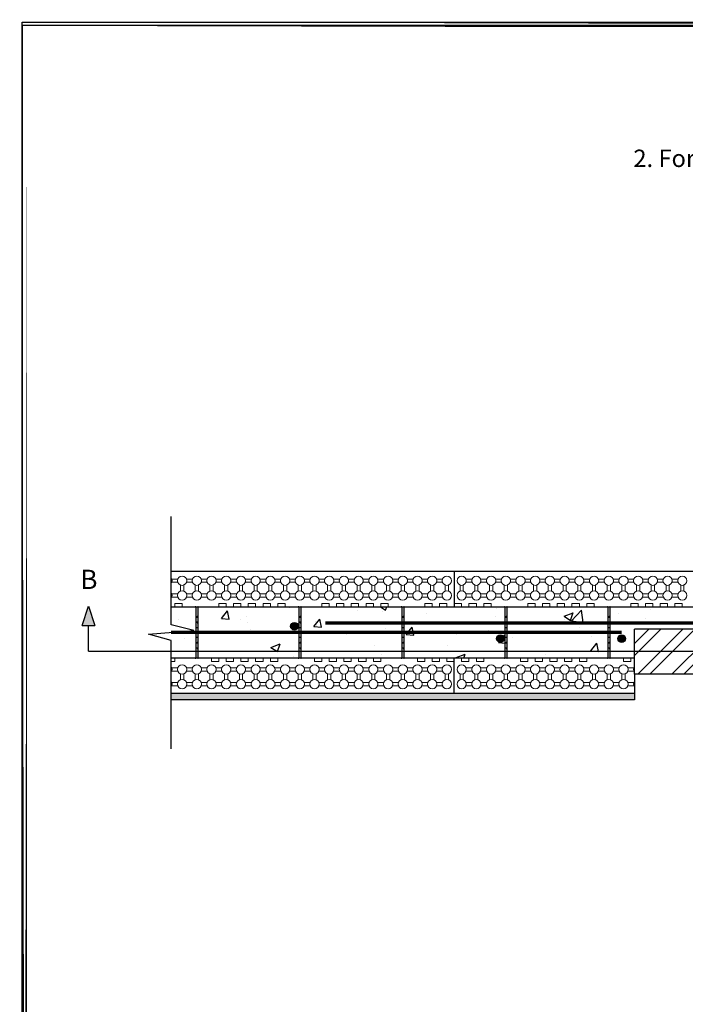
# Model space of a CAD drawing. Units: inches. Extents: x 40 to 420, y 45 to 292.
# Drawn here: x 253 to 305, y 216 to 292 of the extents above; entities that cross this region are included whole.
import ezdxf

# ---------------------------------------------------------------- set-up
doc = ezdxf.new("R2010")
doc.units = ezdxf.units.IN
doc.header["$LTSCALE"] = 5
doc.header["$MEASUREMENT"] = 0
doc.layers.add('Block', color=7, linetype='Continuous', lineweight=30)
doc.layers.add('Dim', color=7, linetype='Continuous', lineweight=25)
for name, color, linetype in [('Conc', 251, 'Continuous'), ('Drywall', 7, 'Continuous'), ('Knobs', 1, 'Continuous'), ('Steel', 5, 'Continuous'), ('SteelBars', 5, 'Continuous'), ('Text', 7, 'Continuous'), ('Web', 6, 'Continuous')]:
    doc.layers.add(name, color=color, linetype=linetype)
doc.styles.add('Logix', font='romans.shx')

msp = doc.modelspace()

# ---------------------------------------------------------------- hatches: boundary and pattern name
at = {"layer": 'Conc'}
h = msp.add_hatch(dxfattribs=at)
h.set_pattern_fill('AR-CONC', color=256, style=0)
h.set_pattern_definition([(50, (2010.3354, 100.543), (7.172602, -0.627521), [0.75, -8.25]), (355, (2010.3354, 100.543), (-1.387513, 7.52192), [0.6, -6.6]), (100.4514, (2010.933, 100.491), (5.785094, 6.894395), [0.637402, -7.01142]), (46.1842, (2010.335, 102.543), (10.67241, -1.65519), [1.125, -12.375]), (96.6356, (2011.225, 102.405), (9.34663, 9.74118), [0.9561, -10.51713]), (351.1842, (2010.335, 102.543), (9.34662, 9.741186), [0.9, -9.9]), (21, (2011.3354, 102.043), (5.96907, -4.026189), [0.75, -8.25]), (326, (2011.3354, 102.043), (2.433153, 7.2515), [0.6, -6.6]), (71.4514, (2011.833, 101.7075), (8.402226, 3.225305), [0.637402, -7.01142]), (37.5, (2010.3354, 100.543), (0.1215986, 3.3289385), [0, -6.52, 0, -6.7, 0, -6.625]), (7.5, (2010.3354, 100.543), (2.6306954, 3.944117), [0, -3.82, 0, -6.37, 0, -2.525]), (327.5, (2008.1054, 100.543), (5.3382244, -0.2255487), [0, -2.5, 0, -7.8, 0, -10.35]), (317.5, (2007.1054, 100.543), (5.831862, 1.00105), [0, -3.25, 0, -5.18, 0, -7.35])])
h.paths.add_polyline_path([(356.87913, 243.74165), (355.11398, 244.23576), (357.41682, 244.42383), (354.95413, 244.42383), (354.95413, 242.46383, 0.41421356), (354.99413, 242.42383), (356.87913, 242.42383)])
h.paths.add_polyline_path([(356.87914, 246.42383), (354.99413, 246.42383, 0.41421356), (354.95413, 246.38383), (354.95413, 244.42383), (357.41682, 244.42383), (358.64429, 244.52408), (356.87913, 244.96532)])
h.paths.add_polyline_path([(354.80413, 244.42383), (346.95413, 244.42383), (346.95413, 242.46383, 0.41421356), (346.99413, 242.42383), (354.76413, 242.42383, 0.41421356), (354.80413, 242.46383)])
h.paths.add_polyline_path([(354.16701, 243.94487, -1), (354.76701, 243.94487, -1)], flags=16)
h.paths.add_polyline_path([(354.80413, 246.38383, 0.41421356), (354.76413, 246.42383), (346.99413, 246.42383, 0.41421356), (346.95413, 246.38383), (346.95413, 244.42383), (354.80413, 244.42383)])
h.paths.add_polyline_path([(346.80413, 244.42383), (338.95413, 244.42383), (338.95413, 242.46383, 0.41421356), (338.99413, 242.42383), (346.76413, 242.42383, 0.41421356), (346.80413, 242.46383)])
h.paths.add_polyline_path([(346.80413, 246.38383, 0.41421356), (346.76413, 246.42383), (338.99413, 246.42383, 0.41421356), (338.95413, 246.38383), (338.95413, 244.42383), (346.80413, 244.42383)])
h.paths.add_polyline_path([(338.80413, 246.38383, 0.41421356), (338.76413, 246.42383), (334.87913, 246.42383), (334.30773, 246.42383), (330.99413, 246.42383, 0.41421356), (330.95413, 246.38383), (330.95413, 244.42383), (335.4168, 244.42383), (338.80413, 244.42383)])
h.paths.add_polyline_path([(338.76701, 244.90279, -1), (338.16701, 244.90279, -1)], flags=16)
h.paths.add_polyline_path([(338.80413, 244.42383), (334.87913, 244.42383), (330.95413, 244.42383), (330.95413, 242.46383, 0.41421356), (330.99413, 242.42383), (334.87918, 242.42383), (335.45059, 242.42383), (338.76413, 242.42383, 0.41421356), (338.80413, 242.46383)])
h.paths.add_polyline_path([(330.80413, 244.42383), (322.95413, 244.42383), (322.95413, 242.46383, 0.41421356), (322.99413, 242.42383), (330.76413, 242.42383, 0.41421356), (330.80413, 242.46383)])
h.paths.add_polyline_path([(330.80413, 246.38383, 0.41421356), (330.76413, 246.42383), (322.99413, 246.42383, 0.41421356), (322.95413, 246.38383), (322.95413, 244.42383), (330.80413, 244.42383)])
h.paths.add_polyline_path([(322.80413, 246.38383, 0.41421356), (322.76413, 246.42383), (314.99413, 246.42383, 0.41421356), (314.95413, 246.38383), (314.95413, 244.67383), (320.87918, 244.67383), (320.87918, 242.42383), (322.76413, 242.42383, 0.41421356), (322.80413, 242.46383)])
h.paths.add_polyline_path([(322.16701, 243.94487, -1), (322.76701, 243.94487, -1)], flags=16)
h.paths.add_polyline_path([(314.80413, 246.38383, 0.41421356), (314.76413, 246.42383), (310.87914, 246.42383), (310.87915, 244.67383), (314.80413, 244.67383)])
h.paths.add_polyline_path([(310.87914, 246.42383), (306.99413, 246.42383, 0.41421356), (306.95413, 246.38383), (306.95413, 244.67383), (310.87915, 244.67383)])
h.paths.add_polyline_path([(306.80413, 246.38383, 0.41421356), (306.76413, 246.42383), (298.99413, 246.42383, 0.41421356), (298.95413, 246.38383), (298.95413, 242.46383, 0.41421356), (298.99413, 242.42383), (300.87918, 242.42383), (300.87918, 244.67383), (306.27316, 244.67383, -0.22053775), (306.16701, 244.90279, -1), (306.76701, 244.90279, -0.22053775), (306.66086, 244.67383), (306.80413, 244.67383)])
h.paths.add_polyline_path([(298.80413, 244.42383), (290.95413, 244.42383), (290.95413, 242.46383, 0.41421356), (290.99413, 242.42383), (298.76413, 242.42383, 0.41421356), (298.80413, 242.46383)])
h.paths.add_polyline_path([(298.80413, 246.38383, 0.41421356), (298.76413, 246.42383), (290.99413, 246.42383, 0.41421356), (290.95413, 246.38383), (290.95413, 244.42383), (298.80413, 244.42383)])
h.paths.add_polyline_path([(266.80413, 244.42383), (264.87738, 244.42383), (263.11398, 244.27982), (264.87913, 243.78571), (264.87912, 242.42383), (266.76413, 242.42383, 0.41421356), (266.80413, 242.46383)])
h.paths.add_polyline_path([(266.80413, 246.38383, 0.41421356), (266.76413, 246.42383), (264.87914, 246.42383), (264.87913, 245.00938), (266.64429, 244.56813), (264.87738, 244.42383), (266.80413, 244.42383)])
h.paths.add_polyline_path([(274.80413, 246.38383, 0.41421356), (274.76413, 246.42383), (266.99413, 246.42383, 0.41421356), (266.95413, 246.38383), (266.95413, 244.42383), (274.80413, 244.42383)])
h.paths.add_polyline_path([(274.76701, 244.90279, -1), (274.16701, 244.90279, -1)], flags=16)
h.paths.add_polyline_path([(274.80413, 244.42383), (266.95413, 244.42383), (266.95413, 242.46383, 0.41421356), (266.99413, 242.42383), (274.76413, 242.42383, 0.41421356), (274.80413, 242.46383)])
h.paths.add_polyline_path([(282.80413, 244.42383), (274.95413, 244.42383), (274.95413, 242.46383, 0.41421356), (274.99413, 242.42383), (282.76413, 242.42383, 0.41421356), (282.80413, 242.46383)])
h.paths.add_polyline_path([(282.80413, 246.38383, 0.41421356), (282.76413, 246.42383), (274.99413, 246.42383, 0.41421356), (274.95413, 246.38383), (274.95413, 244.42383), (282.80413, 244.42383)])
h.paths.add_polyline_path([(290.80413, 246.38383, 0.41421356), (290.76413, 246.42383), (286.87913, 246.42383), (286.30773, 246.42383), (282.99413, 246.42383, 0.41421356), (282.95413, 246.38383), (282.95413, 244.42383), (290.80413, 244.42383)])
h.paths.add_polyline_path([(290.80413, 244.42383), (282.95413, 244.42383), (282.95413, 242.46383, 0.41421356), (282.99413, 242.42383), (284.02204, 242.42383), (286.87918, 242.42383), (287.45059, 242.42383), (290.76413, 242.42383, 0.41421356), (290.80413, 242.46383)])
h.paths.add_polyline_path([(290.76701, 243.94487, -1), (290.16701, 243.94487, -1)], flags=16)
at = {"layer": 'Drywall'}
h = msp.add_hatch(dxfattribs=at)
h.set_pattern_fill('AR-SAND', color=256, scale=0.5, style=0)
h.set_pattern_definition([(37.5, (2010.3354, 100.54306), (-0.03149668, 0.9634119), [0, -0.76, 0, -0.85, 0, -0.8125]), (7.5, (2010.3354, 100.543), (0.88488835, 1.411073), [0, -0.41, 0, -0.685, 0, -0.2625]), (327.5, (2009.7204, 100.5431), (1.55707093, 0.00282953), [0, -0.25, 0, -0.9, 0, -1.175]), (317.5, (2009.7204, 100.543), (1.5030633, 0.4388378), [0, -0.125, 0, -0.59, 0, -0.675])])
h.paths.add_polyline_path([(300.87918, 239.67383), (286.87918, 239.67383), (264.87911, 239.67383), (264.8791, 239.17383), (286.87918, 239.17383), (300.87918, 239.17383)])
h.paths.add_polyline_path([(356.87911, 239.67383), (334.87918, 239.67383), (320.87918, 239.67383), (320.87918, 239.17383), (334.87918, 239.17383), (356.8791, 239.17383)])
at = {"layer": 'Steel'}
h = msp.add_hatch(dxfattribs=at)
h.set_pattern_fill('STEEL', color=256, scale=15, style=0)
h.set_pattern_definition([(45, (1784.6037, 191.0528), (-1.3258252, 1.3258252), []), (45, (1784.6037, 191.9903), (-1.3258252, 1.3258252), [])])
h.paths.add_polyline_path([(310.87915, 244.67383), (306.66086, 244.67383, -0.36647045), (306.27316, 244.67383), (300.87918, 244.67383), (300.87918, 241.17383), (310.87916, 241.17383)])
h.paths.add_polyline_path([(320.87918, 244.67383), (310.87915, 244.67383), (310.87916, 241.17383), (320.87918, 241.17383)])
at = {"layer": 'SteelBars'}
h = msp.add_hatch(color=256, dxfattribs=at)
edge = h.paths.add_edge_path()
edge.add_arc((274.46701, 244.90279), 0.3, 0, 360)
h = msp.add_hatch(color=256, dxfattribs=at)
edge = h.paths.add_edge_path()
edge.add_arc((290.46701, 243.94487), 0.3, 0, 360)
h = msp.add_hatch(color=256, dxfattribs=at)
edge = h.paths.add_edge_path()
edge.add_arc((299.87918, 243.94487), 0.3, 0, 360)
at = {"layer": 'Text'}
msp.add_hatch(color=256, dxfattribs=at).paths.add_polyline_path([(257.96189, 244.96365), (258.46189, 246.46365), (258.96189, 244.96365)])

# ---------------------------------------------------------------- linework, layer by layer
at = {"layer": 'Block'}
for p, q in [((264.87915, 249.17383), (286.87913, 249.17383)), ((286.87913, 249.17383), (334.87913, 249.17383)), ((286.87913, 249.17383), (286.87913, 246.42383)), ((264.87914, 246.42383), (265.16486, 246.42383)), ((264.87914, 246.42383), (286.30773, 246.42383)), ((265.73629, 246.42383), (268.59343, 246.42383)), ((269.16486, 246.42383), (269.73629, 246.42383)), ((270.30772, 246.42383), (270.87915, 246.42383)), ((271.45058, 246.42383), (272.02201, 246.42383)), ((272.59344, 246.42383), (273.16487, 246.42383)), ((273.73629, 246.42383), (276.59344, 246.42383)), ((277.16487, 246.42383), (277.7363, 246.42383)), ((278.30772, 246.42383), (278.87915, 246.42383)), ((279.45058, 246.42383), (280.02201, 246.42383)), ((280.59344, 246.42383), (281.16487, 246.42383)), ((281.7363, 246.42383), (284.59344, 246.42383)), ((285.16487, 246.42383), (285.7363, 246.42383)), ((286.30773, 246.42383), (286.87916, 246.42383)), ((286.87913, 246.42383), (334.30773, 246.42383)), ((287.45056, 246.42383), (288.02199, 246.42383)), ((288.59342, 246.42383), (289.16485, 246.42383)), ((289.73628, 246.42383), (292.59342, 246.42383)), ((293.16485, 246.42383), (293.73628, 246.42383)), ((294.30771, 246.42383), (294.87914, 246.42383)), ((295.45057, 246.42383), (296.022, 246.42383)), ((296.59342, 246.42383), (297.16485, 246.42383)), ((297.73628, 246.42383), (300.59343, 246.42383)), ((301.16485, 246.42383), (301.73628, 246.42383)), ((302.30771, 246.42383), (302.87914, 246.42383)), ((303.45057, 246.42383), (304.022, 246.42383)), ((304.59343, 246.42383), (305.16486, 246.42383)), ((286.87918, 242.42383), (264.87912, 242.42383)), ((268.02203, 242.42383), (265.16489, 242.42383)), ((269.16489, 242.42383), (268.59346, 242.42383)), ((270.30774, 242.42383), (269.73632, 242.42383)), ((271.4506, 242.42383), (270.87917, 242.42383)), ((272.59346, 242.42383), (272.02203, 242.42383)), ((276.02203, 242.42383), (273.16489, 242.42383)), ((277.16489, 242.42383), (276.59346, 242.42383)), ((278.30775, 242.42383), (277.73632, 242.42383)), ((279.45061, 242.42383), (278.87918, 242.42383)), ((280.59346, 242.42383), (280.02204, 242.42383)), ((284.02204, 242.42383), (281.16489, 242.42383)), ((285.16489, 242.42383), (284.59347, 242.42383)), ((286.30775, 242.42383), (285.73632, 242.42383)), ((287.45059, 242.42383), (286.87916, 242.42383)), ((286.87918, 239.67383), (286.87916, 242.42383)), ((300.87918, 242.42383), (287.45059, 242.42383)), ((288.59344, 242.42383), (288.02202, 242.42383)), ((292.02202, 242.42383), (289.16487, 242.42383)), ((293.16487, 242.42383), (292.59345, 242.42383)), ((294.30773, 242.42383), (293.7363, 242.42383)), ((295.45059, 242.42383), (294.87916, 242.42383)), ((296.59345, 242.42383), (296.02202, 242.42383)), ((300.02202, 242.42383), (297.16488, 242.42383)), ((300.87918, 242.42383), (300.59345, 242.42383)), ((300.87918, 241.17383), (300.87918, 239.17383)), ((286.87918, 239.67383), (264.87911, 239.67383)), ((300.87918, 239.67383), (286.87918, 239.67383)), ((286.87918, 239.17383), (264.8791, 239.17383)), ((300.87918, 239.17383), (286.87918, 239.17383))]:
    msp.add_line(p, q, dxfattribs=at)
at = {"layer": 'Block', "lineweight": 0}
for p, q in [((265.16486, 246.42383), (265.16486, 246.67383)), ((265.16486, 246.67383), (265.73629, 246.67383)), ((265.73629, 246.67383), (265.73629, 246.42383)), ((268.59343, 246.67383), (268.59343, 246.42383)), ((268.59343, 246.67383), (269.16486, 246.67383)), ((269.16486, 246.67383), (269.16486, 246.42383)), ((269.73629, 246.42383), (269.73629, 246.67383)), ((269.73629, 246.67383), (270.30772, 246.67383)), ((270.30772, 246.67383), (270.30772, 246.42383)), ((270.87915, 246.42383), (270.87915, 246.67383)), ((270.87915, 246.67383), (271.45058, 246.67383)), ((271.45058, 246.67383), (271.45058, 246.42383)), ((272.02201, 246.42383), (272.02201, 246.67383)), ((272.02201, 246.67383), (272.59344, 246.67383)), ((272.59344, 246.67383), (272.59344, 246.42383)), ((273.16487, 246.42383), (273.16487, 246.67383)), ((273.16487, 246.67383), (273.73629, 246.67383)), ((273.73629, 246.67383), (273.73629, 246.42383)), ((276.59344, 246.67383), (276.59344, 246.42383)), ((276.59344, 246.67383), (277.16487, 246.67383)), ((277.16487, 246.67383), (277.16487, 246.42383)), ((277.7363, 246.42383), (277.7363, 246.67383)), ((277.7363, 246.67383), (278.30772, 246.67383)), ((278.30772, 246.67383), (278.30772, 246.42383)), ((278.87915, 246.42383), (278.87915, 246.67383)), ((278.87915, 246.67383), (279.45058, 246.67383)), ((279.45058, 246.67383), (279.45058, 246.42383)), ((280.02201, 246.42383), (280.02201, 246.67383)), ((280.02201, 246.67383), (280.59344, 246.67383)), ((280.59344, 246.67383), (280.59344, 246.42383)), ((281.16487, 246.42383), (281.16487, 246.67383)), ((281.16487, 246.67383), (281.7363, 246.67383)), ((281.7363, 246.67383), (281.7363, 246.42383)), ((284.59344, 246.42383), (284.59344, 246.67383)), ((284.59344, 246.67383), (285.16487, 246.67383)), ((285.16487, 246.67383), (285.16487, 246.42383)), ((285.7363, 246.42383), (285.7363, 246.67383)), ((285.7363, 246.67383), (286.30773, 246.67383)), ((286.30773, 246.67383), (286.30773, 246.42383)), ((286.87913, 246.67383), (287.45056, 246.67383)), ((287.45056, 246.67383), (287.45056, 246.42383)), ((288.02199, 246.42383), (288.02199, 246.67383)), ((288.02199, 246.67383), (288.59342, 246.67383)), ((288.59342, 246.67383), (288.59342, 246.42383)), ((289.16485, 246.42383), (289.16485, 246.67383)), ((289.16485, 246.67383), (289.73628, 246.67383)), ((289.73628, 246.67383), (289.73628, 246.42383)), ((292.59342, 246.67383), (292.59342, 246.42383)), ((292.59342, 246.67383), (293.16485, 246.67383)), ((293.16485, 246.67383), (293.16485, 246.42383)), ((293.73628, 246.42383), (293.73628, 246.67383)), ((293.73628, 246.67383), (294.30771, 246.67383)), ((294.30771, 246.67383), (294.30771, 246.42383)), ((294.87914, 246.42383), (294.87914, 246.67383)), ((294.87914, 246.67383), (295.45057, 246.67383)), ((295.45057, 246.67383), (295.45057, 246.42383)), ((296.022, 246.42383), (296.022, 246.67383)), ((296.022, 246.67383), (296.59342, 246.67383)), ((296.59342, 246.67383), (296.59342, 246.42383)), ((297.16485, 246.42383), (297.16485, 246.67383)), ((297.16485, 246.67383), (297.73628, 246.67383)), ((297.73628, 246.67383), (297.73628, 246.42383)), ((300.59343, 246.67383), (300.59343, 246.42383)), ((300.59343, 246.67383), (301.16485, 246.67383)), ((301.16485, 246.67383), (301.16485, 246.42383)), ((301.73628, 246.42383), (301.73628, 246.67383)), ((301.73628, 246.67383), (302.30771, 246.67383)), ((302.30771, 246.67383), (302.30771, 246.42383)), ((302.87914, 246.42383), (302.87914, 246.67383)), ((302.87914, 246.67383), (303.45057, 246.67383)), ((303.45057, 246.67383), (303.45057, 246.42383)), ((304.022, 246.42383), (304.022, 246.67383)), ((304.022, 246.67383), (304.59343, 246.67383)), ((304.59343, 246.67383), (304.59343, 246.42383)), ((265.16489, 242.17383), (264.87912, 242.17383)), ((265.16489, 242.17383), (265.16489, 242.42383)), ((268.02203, 242.17383), (268.02203, 242.42383)), ((268.59346, 242.17383), (268.02203, 242.17383)), ((268.59346, 242.42383), (268.59346, 242.17383)), ((269.16489, 242.17383), (269.16489, 242.42383)), ((269.73632, 242.17383), (269.16489, 242.17383)), ((269.73632, 242.42383), (269.73632, 242.17383)), ((270.30774, 242.17383), (270.30774, 242.42383)), ((270.87917, 242.17383), (270.30774, 242.17383)), ((270.87917, 242.42383), (270.87917, 242.17383)), ((271.4506, 242.17383), (271.4506, 242.42383)), ((272.02203, 242.17383), (271.4506, 242.17383)), ((272.02203, 242.42383), (272.02203, 242.17383)), ((272.59346, 242.17383), (272.59346, 242.42383)), ((273.16489, 242.17383), (272.59346, 242.17383)), ((273.16489, 242.17383), (273.16489, 242.42383)), ((276.02203, 242.17383), (276.02203, 242.42383)), ((276.59346, 242.17383), (276.02203, 242.17383)), ((276.59346, 242.42383), (276.59346, 242.17383)), ((277.16489, 242.17383), (277.16489, 242.42383)), ((277.73632, 242.17383), (277.16489, 242.17383)), ((277.73632, 242.42383), (277.73632, 242.17383)), ((278.30775, 242.17383), (278.30775, 242.42383)), ((278.87918, 242.17383), (278.30775, 242.17383)), ((278.87918, 242.42383), (278.87918, 242.17383)), ((279.45061, 242.17383), (279.45061, 242.42383)), ((280.02204, 242.17383), (279.45061, 242.17383)), ((280.02204, 242.42383), (280.02204, 242.17383)), ((280.59346, 242.17383), (280.59346, 242.42383)), ((281.16489, 242.17383), (280.59346, 242.17383)), ((281.16489, 242.17383), (281.16489, 242.42383)), ((284.02204, 242.17383), (284.02204, 242.42383)), ((284.59347, 242.17383), (284.02204, 242.17383)), ((284.59347, 242.42383), (284.59347, 242.17383)), ((285.16489, 242.17383), (285.16489, 242.42383)), ((285.73632, 242.17383), (285.16489, 242.17383)), ((285.73632, 242.42383), (285.73632, 242.17383)), ((286.30775, 242.17383), (286.30775, 242.42383)), ((286.87918, 242.17383), (286.30775, 242.17383)), ((287.45059, 242.17383), (287.45059, 242.42383)), ((288.02202, 242.17383), (287.45059, 242.17383)), ((288.02202, 242.42383), (288.02202, 242.17383)), ((288.59344, 242.17383), (288.59344, 242.42383)), ((289.16487, 242.17383), (288.59344, 242.17383)), ((289.16487, 242.42383), (289.16487, 242.17383)), ((292.02202, 242.17383), (292.02202, 242.42383)), ((292.59345, 242.17383), (292.02202, 242.17383)), ((292.59345, 242.42383), (292.59345, 242.17383)), ((293.16487, 242.17383), (293.16487, 242.42383)), ((293.7363, 242.17383), (293.16487, 242.17383)), ((293.7363, 242.42383), (293.7363, 242.17383)), ((294.30773, 242.17383), (294.30773, 242.42383)), ((294.87916, 242.17383), (294.30773, 242.17383)), ((294.87916, 242.42383), (294.87916, 242.17383)), ((295.45059, 242.17383), (295.45059, 242.42383)), ((296.02202, 242.17383), (295.45059, 242.17383)), ((296.02202, 242.42383), (296.02202, 242.17383)), ((296.59345, 242.17383), (296.59345, 242.42383)), ((297.16488, 242.17383), (296.59345, 242.17383)), ((297.16488, 242.17383), (297.16488, 242.42383)), ((300.02202, 242.17383), (300.02202, 242.42383)), ((300.59345, 242.17383), (300.02202, 242.17383)), ((300.59345, 242.42383), (300.59345, 242.17383))]:
    msp.add_line(p, q, dxfattribs=at)
at = {"layer": 'Conc'}
msp.add_lwpolyline([(253.31332, 291.83316), (419.63164, 291.83316), (419.63164, 76.58441), (253.31332, 76.58441)], close=True, dxfattribs=at)
at = {"layer": 'Dim'}
for p, q in [((253.35012, 291.59539), (419.43511, 291.59539)), ((253.35012, 76.73131), (253.35012, 291.55158))]:
    msp.add_line(p, q, dxfattribs=at)
at = {"layer": 'Dim', "const_width": 0.3851}
for points in [[(253.31332, 291.6392), (419.63164, 291.6392)], [(253.50574, 291.83316), (253.50437, 76.58441)]]:
    msp.add_lwpolyline(points, close=True, dxfattribs=at)
at = {"layer": 'Dim', "linetype": 'Continuous', "flags": 128}
for points in [[(264.87913, 245.00938), (264.87918, 253.4264)], [(264.87913, 243.78571), (263.11398, 244.27982), (266.64429, 244.56813), (264.87913, 245.00938)], [(264.87908, 235.36869), (264.87913, 243.78571)]]:
    msp.add_lwpolyline(points, dxfattribs=at)
at = {"layer": 'Knobs', "lineweight": 0}
for p, q in [((264.93102, 248.56669), (265.39867, 248.56669)), ((264.93102, 248.31669), (265.39867, 248.31669)), ((265.61127, 248.10409), (265.61127, 247.63643)), ((265.86127, 248.10409), (265.86127, 247.63643)), ((266.07388, 248.56669), (266.54153, 248.56669)), ((266.07388, 248.31669), (266.54153, 248.31669)), ((266.75413, 248.10409), (266.75413, 247.63643)), ((267.00413, 248.10409), (267.00413, 247.63643)), ((267.21673, 248.56669), (267.68439, 248.56669)), ((267.21673, 248.31669), (267.68439, 248.31669)), ((267.89699, 248.10409), (267.89699, 247.63643)), ((268.14699, 248.10409), (268.14699, 247.63643)), ((268.35959, 248.56669), (268.82724, 248.56669)), ((268.35959, 248.31669), (268.82724, 248.31669)), ((269.03984, 248.10409), (269.03984, 247.63643)), ((269.28984, 248.10409), (269.28984, 247.63643)), ((269.50245, 248.56669), (269.9701, 248.56669)), ((269.50245, 248.31669), (269.9701, 248.31669)), ((270.1827, 248.10409), (270.1827, 247.63643)), ((270.4327, 248.10409), (270.4327, 247.63643)), ((270.6453, 248.56669), (271.11296, 248.56669)), ((270.6453, 248.31669), (271.11296, 248.31669)), ((271.32556, 248.10409), (271.32556, 247.63643)), ((271.57556, 248.10409), (271.57556, 247.63643)), ((271.78816, 248.56669), (272.25581, 248.56669)), ((271.78816, 248.31669), (272.25581, 248.31669)), ((272.46842, 248.10409), (272.46842, 247.63643)), ((272.71842, 248.10409), (272.71842, 247.63643)), ((272.93102, 248.56669), (273.39867, 248.56669)), ((272.93102, 248.31669), (273.39867, 248.31669)), ((273.61127, 248.10409), (273.61127, 247.63643)), ((273.86127, 248.10409), (273.86127, 247.63643)), ((274.07387, 248.56669), (274.54153, 248.56669)), ((274.07387, 248.31669), (274.54153, 248.31669)), ((274.75413, 248.10409), (274.75413, 247.63643)), ((275.00413, 248.10409), (275.00413, 247.63643)), ((275.21673, 248.56669), (275.68438, 248.56669)), ((275.21673, 248.31669), (275.68438, 248.31669)), ((275.89699, 248.10409), (275.89699, 247.63643)), ((276.14699, 248.10409), (276.14699, 247.63643)), ((276.35959, 248.56669), (276.82724, 248.56669)), ((276.35959, 248.31669), (276.82724, 248.31669)), ((277.03984, 248.10409), (277.03984, 247.63643)), ((277.28984, 248.10409), (277.28984, 247.63643)), ((277.50245, 248.56669), (277.9701, 248.56669)), ((277.50245, 248.31669), (277.9701, 248.31669)), ((278.1827, 248.10409), (278.1827, 247.63643)), ((278.4327, 248.10409), (278.4327, 247.63643)), ((278.6453, 248.56669), (279.11296, 248.56669)), ((278.6453, 248.31669), (279.11296, 248.31669)), ((279.32556, 248.10409), (279.32556, 247.63643)), ((279.57556, 248.10409), (279.57556, 247.63643)), ((279.78816, 248.56669), (280.25581, 248.56669)), ((279.78816, 248.31669), (280.25581, 248.31669)), ((280.46841, 248.10409), (280.46841, 247.63643)), ((280.71841, 248.10409), (280.71841, 247.63643)), ((280.93102, 248.56669), (281.39867, 248.56669)), ((280.93102, 248.31669), (281.39867, 248.31669)), ((281.61127, 248.10409), (281.61127, 247.63643)), ((281.86127, 248.10409), (281.86127, 247.63643)), ((282.07387, 248.56669), (282.54153, 248.56669)), ((282.07387, 248.31669), (282.54153, 248.31669)), ((282.75413, 248.10409), (282.75413, 247.63643)), ((283.00413, 248.10409), (283.00413, 247.63643)), ((283.21673, 248.56669), (283.68438, 248.56669)), ((283.21673, 248.31669), (283.68438, 248.31669)), ((283.89699, 248.10409), (283.89699, 247.63643)), ((284.14699, 248.10409), (284.14699, 247.63643)), ((284.35959, 248.56669), (284.82724, 248.56669)), ((284.35959, 248.31669), (284.82724, 248.31669)), ((285.03984, 248.10409), (285.03984, 247.63643)), ((285.28984, 248.10409), (285.28984, 247.63643)), ((285.50244, 248.56669), (285.9701, 248.56669)), ((285.50244, 248.31669), (285.9701, 248.31669)), ((286.1827, 248.10409), (286.1827, 247.63643)), ((286.4327, 248.10409), (286.4327, 247.63643)), ((287.32556, 248.10409), (287.32556, 247.63643)), ((287.57556, 248.10409), (287.57556, 247.63643)), ((287.78816, 248.56669), (288.25582, 248.56669)), ((287.78816, 248.31669), (288.25582, 248.31669)), ((288.46842, 248.10409), (288.46842, 247.63643)), ((288.71842, 248.10409), (288.71842, 247.63643)), ((288.93102, 248.56669), (289.39867, 248.56669)), ((288.93102, 248.31669), (289.39867, 248.31669)), ((289.61128, 248.10409), (289.61128, 247.63643)), ((289.86128, 248.10409), (289.86128, 247.63643)), ((290.07388, 248.56669), (290.54153, 248.56669)), ((290.07388, 248.31669), (290.54153, 248.31669)), ((290.75413, 248.10409), (290.75413, 247.63643)), ((291.00413, 248.10409), (291.00413, 247.63643)), ((291.21674, 248.56669), (291.68439, 248.56669)), ((291.21674, 248.31669), (291.68439, 248.31669)), ((291.89699, 248.10409), (291.89699, 247.63643)), ((292.14699, 248.10409), (292.14699, 247.63643)), ((292.35959, 248.56669), (292.82725, 248.56669)), ((292.35959, 248.31669), (292.82725, 248.31669)), ((293.03985, 248.10409), (293.03985, 247.63643)), ((293.28985, 248.10409), (293.28985, 247.63643)), ((293.50245, 248.56669), (293.9701, 248.56669)), ((293.50245, 248.31669), (293.9701, 248.31669)), ((294.1827, 248.10409), (294.1827, 247.63643)), ((294.4327, 248.10409), (294.4327, 247.63643)), ((294.64531, 248.56669), (295.11296, 248.56669)), ((294.64531, 248.31669), (295.11296, 248.31669)), ((295.32556, 248.10409), (295.32556, 247.63643)), ((295.57556, 248.10409), (295.57556, 247.63643)), ((295.78816, 248.56669), (296.25582, 248.56669)), ((295.78816, 248.31669), (296.25582, 248.31669)), ((296.46842, 248.10409), (296.46842, 247.63643)), ((296.71842, 248.10409), (296.71842, 247.63643)), ((296.93102, 248.56669), (297.39867, 248.56669)), ((296.93102, 248.31669), (297.39867, 248.31669)), ((297.61128, 248.10409), (297.61128, 247.63643)), ((297.86128, 248.10409), (297.86128, 247.63643)), ((298.07388, 248.56669), (298.54153, 248.56669)), ((298.07388, 248.31669), (298.54153, 248.31669)), ((298.75413, 248.10409), (298.75413, 247.63643)), ((299.00413, 248.10409), (299.00413, 247.63643)), ((299.21673, 248.56669), (299.68439, 248.56669)), ((299.21673, 248.31669), (299.68439, 248.31669)), ((299.89699, 248.10409), (299.89699, 247.63643)), ((300.14699, 248.10409), (300.14699, 247.63643)), ((300.35959, 248.56669), (300.82724, 248.56669)), ((300.35959, 248.31669), (300.82724, 248.31669)), ((301.03985, 248.10409), (301.03985, 247.63643)), ((301.28985, 248.10409), (301.28985, 247.63643)), ((301.50245, 248.56669), (301.9701, 248.56669)), ((301.50245, 248.31669), (301.9701, 248.31669)), ((302.1827, 248.10409), (302.1827, 247.63643)), ((302.4327, 248.10409), (302.4327, 247.63643)), ((302.64531, 248.56669), (303.11296, 248.56669)), ((302.64531, 248.31669), (303.11296, 248.31669)), ((303.32556, 248.10409), (303.32556, 247.63643)), ((303.57556, 248.10409), (303.57556, 247.63643)), ((303.78816, 248.56669), (304.25582, 248.56669)), ((303.78816, 248.31669), (304.25582, 248.31669)), ((304.46842, 248.10409), (304.46842, 247.63643)), ((304.71842, 248.10409), (304.71842, 247.63643)), ((264.93102, 247.42383), (265.39867, 247.42383)), ((264.93102, 247.17383), (265.39867, 247.17383)), ((266.07388, 247.42383), (266.54153, 247.42383)), ((266.07388, 247.17383), (266.54153, 247.17383)), ((267.21673, 247.42383), (267.68439, 247.42383)), ((267.21673, 247.17383), (267.68439, 247.17383)), ((268.35959, 247.42383), (268.82724, 247.42383)), ((268.35959, 247.17383), (268.82724, 247.17383)), ((269.50245, 247.42383), (269.9701, 247.42383)), ((269.50245, 247.17383), (269.9701, 247.17383)), ((270.6453, 247.42383), (271.11296, 247.42383)), ((270.6453, 247.17383), (271.11296, 247.17383)), ((271.78816, 247.42383), (272.25581, 247.42383)), ((271.78816, 247.17383), (272.25581, 247.17383)), ((272.93102, 247.42383), (273.39867, 247.42383)), ((272.93102, 247.17383), (273.39867, 247.17383)), ((274.07387, 247.42383), (274.54153, 247.42383)), ((274.07387, 247.17383), (274.54153, 247.17383)), ((275.21673, 247.42383), (275.68438, 247.42383)), ((275.21673, 247.17383), (275.68438, 247.17383)), ((276.35959, 247.42383), (276.82724, 247.42383)), ((276.35959, 247.17383), (276.82724, 247.17383)), ((277.50245, 247.42383), (277.9701, 247.42383)), ((277.50245, 247.17383), (277.9701, 247.17383)), ((278.6453, 247.42383), (279.11296, 247.42383)), ((278.6453, 247.17383), (279.11296, 247.17383)), ((279.78816, 247.42383), (280.25581, 247.42383)), ((279.78816, 247.17383), (280.25581, 247.17383)), ((280.93102, 247.42383), (281.39867, 247.42383)), ((280.93102, 247.17383), (281.39867, 247.17383)), ((282.07387, 247.42383), (282.54153, 247.42383)), ((282.07387, 247.17383), (282.54153, 247.17383)), ((283.21673, 247.42383), (283.68438, 247.42383)), ((283.21673, 247.17383), (283.68438, 247.17383)), ((284.35959, 247.42383), (284.82724, 247.42383)), ((284.35959, 247.17383), (284.82724, 247.17383)), ((285.50244, 247.42383), (285.9701, 247.42383)), ((285.50244, 247.17383), (285.9701, 247.17383)), ((287.78816, 247.42383), (288.25582, 247.42383)), ((287.78816, 247.17383), (288.25582, 247.17383)), ((288.93102, 247.42383), (289.39867, 247.42383)), ((288.93102, 247.17383), (289.39867, 247.17383)), ((290.07388, 247.42383), (290.54153, 247.42383)), ((290.07388, 247.17383), (290.54153, 247.17383)), ((291.21674, 247.42383), (291.68439, 247.42383)), ((291.21674, 247.17383), (291.68439, 247.17383)), ((292.35959, 247.42383), (292.82725, 247.42383)), ((292.35959, 247.17383), (292.82725, 247.17383)), ((293.50245, 247.42383), (293.9701, 247.42383)), ((293.50245, 247.17383), (293.9701, 247.17383)), ((294.64531, 247.42383), (295.11296, 247.42383)), ((294.64531, 247.17383), (295.11296, 247.17383)), ((295.78816, 247.42383), (296.25582, 247.42383)), ((295.78816, 247.17383), (296.25582, 247.17383)), ((296.93102, 247.42383), (297.39867, 247.42383)), ((296.93102, 247.17383), (297.39867, 247.17383)), ((298.07388, 247.42383), (298.54153, 247.42383)), ((298.07388, 247.17383), (298.54153, 247.17383)), ((299.21673, 247.42383), (299.68439, 247.42383)), ((299.21673, 247.17383), (299.68439, 247.17383)), ((300.35959, 247.42383), (300.82724, 247.42383)), ((300.35959, 247.17383), (300.82724, 247.17383)), ((301.50245, 247.42383), (301.9701, 247.42383)), ((301.50245, 247.17383), (301.9701, 247.17383)), ((302.64531, 247.42383), (303.11296, 247.42383)), ((302.64531, 247.17383), (303.11296, 247.17383)), ((303.78816, 247.42383), (304.25582, 247.42383)), ((303.78816, 247.17383), (304.25582, 247.17383)), ((265.39872, 241.67383), (264.93107, 241.67383)), ((265.39872, 241.42383), (264.93107, 241.42383)), ((265.61133, 240.74358), (265.61133, 241.21123)), ((265.86133, 240.74358), (265.86133, 241.21123)), ((266.54158, 241.67383), (266.07393, 241.67383)), ((266.54158, 241.42383), (266.07393, 241.42383)), ((266.75418, 240.74358), (266.75418, 241.21123)), ((267.00418, 240.74358), (267.00418, 241.21123)), ((267.68444, 241.67383), (267.21679, 241.67383)), ((267.68444, 241.42383), (267.21679, 241.42383)), ((267.89704, 240.74358), (267.89704, 241.21123)), ((268.14704, 240.74358), (268.14704, 241.21123)), ((268.8273, 241.67383), (268.35964, 241.67383)), ((268.8273, 241.42383), (268.35964, 241.42383)), ((269.0399, 240.74358), (269.0399, 241.21123)), ((269.2899, 240.74358), (269.2899, 241.21123)), ((269.97015, 241.67383), (269.5025, 241.67383)), ((269.97015, 241.42383), (269.5025, 241.42383)), ((270.18275, 240.74358), (270.18275, 241.21123)), ((270.43275, 240.74358), (270.43275, 241.21123)), ((271.11301, 241.67383), (270.64536, 241.67383)), ((271.11301, 241.42383), (270.64536, 241.42383)), ((271.32561, 240.74358), (271.32561, 241.21123)), ((271.57561, 240.74358), (271.57561, 241.21123)), ((272.25587, 241.67383), (271.78821, 241.67383)), ((272.25587, 241.42383), (271.78821, 241.42383)), ((272.46847, 240.74358), (272.46847, 241.21123)), ((272.71847, 240.74358), (272.71847, 241.21123)), ((273.39872, 241.67383), (272.93107, 241.67383)), ((273.39872, 241.42383), (272.93107, 241.42383)), ((273.61133, 240.74358), (273.61133, 241.21123)), ((273.86133, 240.74358), (273.86133, 241.21123)), ((274.54158, 241.67383), (274.07393, 241.67383)), ((274.54158, 241.42383), (274.07393, 241.42383)), ((274.75418, 240.74358), (274.75418, 241.21123)), ((275.00418, 240.74358), (275.00418, 241.21123)), ((275.68444, 241.67383), (275.21678, 241.67383)), ((275.68444, 241.42383), (275.21678, 241.42383)), ((275.89704, 240.74358), (275.89704, 241.21123)), ((276.14704, 240.74358), (276.14704, 241.21123)), ((276.82729, 241.67383), (276.35964, 241.67383)), ((276.82729, 241.42383), (276.35964, 241.42383)), ((277.0399, 240.74358), (277.0399, 241.21123)), ((277.2899, 240.74358), (277.2899, 241.21123)), ((277.97015, 241.67383), (277.5025, 241.67383)), ((277.97015, 241.42383), (277.5025, 241.42383)), ((278.18275, 240.74358), (278.18275, 241.21123)), ((278.43275, 240.74358), (278.43275, 241.21123)), ((279.11301, 241.67383), (278.64536, 241.67383)), ((279.11301, 241.42383), (278.64536, 241.42383)), ((279.32561, 240.74358), (279.32561, 241.21123)), ((279.57561, 240.74358), (279.57561, 241.21123)), ((280.25587, 241.67383), (279.78821, 241.67383)), ((280.25587, 241.42383), (279.78821, 241.42383)), ((280.46847, 240.74358), (280.46847, 241.21123)), ((280.71847, 240.74358), (280.71847, 241.21123)), ((281.39872, 241.67383), (280.93107, 241.67383)), ((281.39872, 241.42383), (280.93107, 241.42383)), ((281.61132, 240.74358), (281.61132, 241.21123)), ((281.86132, 240.74358), (281.86132, 241.21123)), ((282.54158, 241.67383), (282.07393, 241.67383)), ((282.54158, 241.42383), (282.07393, 241.42383)), ((282.75418, 240.74358), (282.75418, 241.21123)), ((283.00418, 240.74358), (283.00418, 241.21123)), ((283.68444, 241.67383), (283.21678, 241.67383)), ((283.68444, 241.42383), (283.21678, 241.42383)), ((283.89704, 240.74358), (283.89704, 241.21123)), ((284.14704, 240.74358), (284.14704, 241.21123)), ((284.82729, 241.67383), (284.35964, 241.67383)), ((284.82729, 241.42383), (284.35964, 241.42383)), ((285.0399, 240.74358), (285.0399, 241.21123)), ((285.2899, 240.74358), (285.2899, 241.21123)), ((285.97015, 241.67383), (285.5025, 241.67383)), ((285.97015, 241.42383), (285.5025, 241.42383)), ((286.18275, 240.74358), (286.18275, 241.21123)), ((286.43275, 240.74358), (286.43275, 241.21123)), ((287.32562, 240.74358), (287.32562, 241.21123)), ((287.57562, 240.74358), (287.57562, 241.21123)), ((288.25587, 241.67383), (287.78822, 241.67383)), ((288.25587, 241.42383), (287.78822, 241.42383)), ((288.46847, 240.74358), (288.46847, 241.21123)), ((288.71847, 240.74358), (288.71847, 241.21123)), ((289.39873, 241.67383), (288.93107, 241.67383)), ((289.39873, 241.42383), (288.93107, 241.42383)), ((289.61133, 240.74358), (289.61133, 241.21123)), ((289.86133, 240.74358), (289.86133, 241.21123)), ((290.54158, 241.67383), (290.07393, 241.67383)), ((290.54158, 241.42383), (290.07393, 241.42383)), ((290.75419, 240.74358), (290.75419, 241.21123)), ((291.00419, 240.74358), (291.00419, 241.21123)), ((291.68444, 241.67383), (291.21679, 241.67383)), ((291.68444, 241.42383), (291.21679, 241.42383)), ((291.89704, 240.74358), (291.89704, 241.21123)), ((292.14704, 240.74358), (292.14704, 241.21123)), ((292.8273, 241.67383), (292.35965, 241.67383)), ((292.8273, 241.42383), (292.35965, 241.42383)), ((293.0399, 240.74358), (293.0399, 241.21123)), ((293.2899, 240.74358), (293.2899, 241.21123)), ((293.97016, 241.67383), (293.5025, 241.67383)), ((293.97016, 241.42383), (293.5025, 241.42383)), ((294.18276, 240.74358), (294.18276, 241.21123)), ((294.43276, 240.74358), (294.43276, 241.21123)), ((295.11301, 241.67383), (294.64536, 241.67383)), ((295.11301, 241.42383), (294.64536, 241.42383)), ((295.32561, 240.74358), (295.32561, 241.21123)), ((295.57561, 240.74358), (295.57561, 241.21123)), ((296.25587, 241.67383), (295.78822, 241.67383)), ((296.25587, 241.42383), (295.78822, 241.42383)), ((296.46847, 240.74358), (296.46847, 241.21123)), ((296.71847, 240.74358), (296.71847, 241.21123)), ((297.39873, 241.67383), (296.93107, 241.67383)), ((297.39873, 241.42383), (296.93107, 241.42383)), ((297.61133, 240.74358), (297.61133, 241.21123)), ((297.86133, 240.74358), (297.86133, 241.21123)), ((298.54158, 241.67383), (298.07393, 241.67383)), ((298.54158, 241.42383), (298.07393, 241.42383)), ((298.75419, 240.74358), (298.75419, 241.21123)), ((299.00419, 240.74358), (299.00419, 241.21123)), ((299.68444, 241.67383), (299.21679, 241.67383)), ((299.68444, 241.42383), (299.21679, 241.42383)), ((299.89704, 240.74358), (299.89704, 241.21123)), ((300.14704, 240.74358), (300.14704, 241.21123)), ((300.8273, 241.67383), (300.35964, 241.67383)), ((300.8273, 241.42383), (300.35964, 241.42383)), ((265.39872, 240.53098), (264.93107, 240.53098)), ((265.39872, 240.28098), (264.93107, 240.28098)), ((266.54158, 240.53098), (266.07393, 240.53098)), ((266.54158, 240.28098), (266.07393, 240.28098)), ((267.68444, 240.53098), (267.21679, 240.53098)), ((267.68444, 240.28098), (267.21679, 240.28098)), ((268.8273, 240.53098), (268.35964, 240.53098)), ((268.8273, 240.28098), (268.35964, 240.28098)), ((269.97015, 240.53098), (269.5025, 240.53098)), ((269.97015, 240.28098), (269.5025, 240.28098)), ((271.11301, 240.53098), (270.64536, 240.53098)), ((271.11301, 240.28098), (270.64536, 240.28098)), ((272.25587, 240.53098), (271.78821, 240.53098)), ((272.25587, 240.28098), (271.78821, 240.28098)), ((273.39872, 240.53098), (272.93107, 240.53098)), ((273.39872, 240.28098), (272.93107, 240.28098)), ((274.54158, 240.53098), (274.07393, 240.53098)), ((274.54158, 240.28098), (274.07393, 240.28098)), ((275.68444, 240.53098), (275.21678, 240.53098)), ((275.68444, 240.28098), (275.21678, 240.28098)), ((276.82729, 240.53098), (276.35964, 240.53098)), ((276.82729, 240.28098), (276.35964, 240.28098)), ((277.97015, 240.53098), (277.5025, 240.53098)), ((277.97015, 240.28098), (277.5025, 240.28098)), ((279.11301, 240.53098), (278.64536, 240.53098)), ((279.11301, 240.28098), (278.64536, 240.28098)), ((280.25587, 240.53098), (279.78821, 240.53098)), ((280.25587, 240.28098), (279.78821, 240.28098)), ((281.39872, 240.53098), (280.93107, 240.53098)), ((281.39872, 240.28098), (280.93107, 240.28098)), ((282.54158, 240.53098), (282.07393, 240.53098)), ((282.54158, 240.28098), (282.07393, 240.28098)), ((283.68444, 240.53098), (283.21678, 240.53098)), ((283.68444, 240.28098), (283.21678, 240.28098)), ((284.82729, 240.53098), (284.35964, 240.53098)), ((284.82729, 240.28098), (284.35964, 240.28098)), ((285.97015, 240.53098), (285.5025, 240.53098)), ((285.97015, 240.28098), (285.5025, 240.28098)), ((288.25587, 240.53098), (287.78822, 240.53098)), ((288.25587, 240.28098), (287.78822, 240.28098)), ((289.39873, 240.53098), (288.93107, 240.53098)), ((289.39873, 240.28098), (288.93107, 240.28098)), ((290.54158, 240.53098), (290.07393, 240.53098)), ((290.54158, 240.28098), (290.07393, 240.28098)), ((291.68444, 240.53098), (291.21679, 240.53098)), ((291.68444, 240.28098), (291.21679, 240.28098)), ((292.8273, 240.53098), (292.35965, 240.53098)), ((292.8273, 240.28098), (292.35965, 240.28098)), ((293.97016, 240.53098), (293.5025, 240.53098)), ((293.97016, 240.28098), (293.5025, 240.28098)), ((295.11301, 240.53098), (294.64536, 240.53098)), ((295.11301, 240.28098), (294.64536, 240.28098)), ((296.25587, 240.53098), (295.78822, 240.53098)), ((296.25587, 240.28098), (295.78822, 240.28098)), ((297.39873, 240.53098), (296.93107, 240.53098)), ((297.39873, 240.28098), (296.93107, 240.28098)), ((298.54158, 240.53098), (298.07393, 240.53098)), ((298.54158, 240.28098), (298.07393, 240.28098)), ((299.68444, 240.53098), (299.21679, 240.53098)), ((299.68444, 240.28098), (299.21679, 240.28098)), ((300.8273, 240.53098), (300.35964, 240.53098)), ((300.8273, 240.28098), (300.35964, 240.28098))]:
    msp.add_line(p, q, dxfattribs=at)
for centre in [(265.73627, 248.44169), (266.87913, 248.44169), (268.02199, 248.44169), (269.16484, 248.44169), (270.3077, 248.44169), (271.45056, 248.44169), (272.59342, 248.44169), (273.73627, 248.44169), (274.87913, 248.44169), (276.02199, 248.44169), (277.16484, 248.44169), (278.3077, 248.44169), (279.45056, 248.44169), (280.59341, 248.44169), (281.73627, 248.44169), (282.87913, 248.44169), (284.02199, 248.44169), (285.16484, 248.44169), (286.3077, 248.44169), (287.45056, 248.44169), (288.59342, 248.44169), (289.73628, 248.44169), (290.87913, 248.44169), (292.02199, 248.44169), (293.16485, 248.44169), (294.3077, 248.44169), (295.45056, 248.44169), (296.59342, 248.44169), (297.73628, 248.44169), (298.87913, 248.44169), (300.02199, 248.44169), (301.16485, 248.44169), (302.3077, 248.44169), (303.45056, 248.44169), (304.59342, 248.44169), (265.73627, 247.29883), (266.87913, 247.29883), (268.02199, 247.29883), (269.16484, 247.29883), (270.3077, 247.29883), (271.45056, 247.29883), (272.59342, 247.29883), (273.73627, 247.29883), (274.87913, 247.29883), (276.02199, 247.29883), (277.16484, 247.29883), (278.3077, 247.29883), (279.45056, 247.29883), (280.59341, 247.29883), (281.73627, 247.29883), (282.87913, 247.29883), (284.02199, 247.29883), (285.16484, 247.29883), (286.3077, 247.29883), (287.45056, 247.29883), (288.59342, 247.29883), (289.73628, 247.29883), (290.87913, 247.29883), (292.02199, 247.29883), (293.16485, 247.29883), (294.3077, 247.29883), (295.45056, 247.29883), (296.59342, 247.29883), (297.73628, 247.29883), (298.87913, 247.29883), (300.02199, 247.29883), (301.16485, 247.29883), (302.3077, 247.29883), (303.45056, 247.29883), (304.59342, 247.29883), (265.73633, 241.54883), (266.87918, 241.54883), (268.02204, 241.54883), (269.1649, 241.54883), (270.30775, 241.54883), (271.45061, 241.54883), (272.59347, 241.54883), (273.73633, 241.54883), (274.87918, 241.54883), (276.02204, 241.54883), (277.1649, 241.54883), (278.30775, 241.54883), (279.45061, 241.54883), (280.59347, 241.54883), (281.73632, 241.54883), (282.87918, 241.54883), (284.02204, 241.54883), (285.1649, 241.54883), (286.30775, 241.54883), (287.45062, 241.54883), (288.59347, 241.54883), (289.73633, 241.54883), (290.87919, 241.54883), (292.02204, 241.54883), (293.1649, 241.54883), (294.30776, 241.54883), (295.45061, 241.54883), (296.59347, 241.54883), (297.73633, 241.54883), (298.87919, 241.54883), (300.02204, 241.54883), (265.73633, 240.40598), (266.87918, 240.40598), (268.02204, 240.40598), (269.1649, 240.40598), (270.30775, 240.40598), (271.45061, 240.40598), (272.59347, 240.40598), (273.73633, 240.40598), (274.87918, 240.40598), (276.02204, 240.40598), (277.1649, 240.40598), (278.30775, 240.40598), (279.45061, 240.40598), (280.59347, 240.40598), (281.73632, 240.40598), (282.87918, 240.40598), (284.02204, 240.40598), (285.1649, 240.40598), (286.30775, 240.40598), (287.45062, 240.40598), (288.59347, 240.40598), (289.73633, 240.40598), (290.87919, 240.40598), (292.02204, 240.40598), (293.1649, 240.40598), (294.30776, 240.40598), (295.45061, 240.40598), (296.59347, 240.40598), (297.73633, 240.40598), (298.87919, 240.40598), (300.02204, 240.40598)]:
    msp.add_circle(centre, 0.36, dxfattribs=at)
for centre, start, end in [((264.59342, 248.44169), 322.532385, 37.4668669), ((264.59342, 247.29883), 322.530433, 37.4688189), ((264.59347, 241.54883), 322.5106587, 37.4885932), ((301.1649, 241.54883), 142.5289765, 217.4710235), ((264.59347, 240.40598), 322.5087076, 37.4905443), ((301.1649, 240.40598), 142.5289765, 217.4710235)]:
    msp.add_arc(centre, 0.36, start, end, dxfattribs=at)
at = {"layer": 'Steel'}
for p, q in [((320.87918, 244.67383), (300.87918, 244.67383)), ((300.87918, 241.17383), (300.87918, 244.67383)), ((320.87918, 241.17383), (300.87918, 241.17383))]:
    msp.add_line(p, q, dxfattribs=at)
at = {"layer": 'Steel', "const_width": 0.25}
msp.add_lwpolyline([(276.85168, 245.1566), (344.85168, 245.1566)], dxfattribs=at)
at = {"layer": 'SteelBars', "const_width": 0.25}
msp.add_lwpolyline([(299.87918, 244.42383), (264.87738, 244.42383)], dxfattribs=at)
at = {"layer": 'SteelBars'}
for centre in [(274.46701, 244.90279), (290.46701, 243.94487), (299.87918, 243.94487)]:
    msp.add_circle(centre, 0.3, dxfattribs=at)
at = {"layer": 'Text'}
for p, q in [((257.96189, 244.96365), (258.46189, 246.46365)), ((258.46189, 246.46365), (258.96189, 244.96365)), ((257.96189, 244.96365), (258.96189, 244.96365)), ((258.46189, 242.96357), (258.46189, 244.96365)), ((258.46189, 242.96363), (363.29647, 242.96351))]:
    msp.add_line(p, q, dxfattribs=at)
at = {"layer": 'Web'}
for p, q in [((266.80413, 246.38383), (266.80413, 242.46383)), ((266.95413, 246.38383), (266.95413, 242.46383)), ((274.80413, 246.38383), (274.80413, 242.46383)), ((274.95413, 246.38383), (274.95413, 242.46383)), ((282.80413, 246.38383), (282.80413, 242.46383)), ((282.95413, 246.38383), (282.95413, 242.46383)), ((290.80413, 246.38383), (290.80413, 242.46383)), ((290.95413, 246.38383), (290.95413, 242.46383)), ((298.80413, 246.38383), (298.80413, 242.46383)), ((298.95413, 246.38383), (298.95413, 242.46383)), ((266.80413, 245.67383), (266.85913, 245.67383)), ((266.85913, 245.67383), (266.85913, 245.61383)), ((266.85913, 245.61383), (266.89913, 245.61383)), ((266.89913, 245.61383), (266.89913, 245.67383)), ((266.89913, 245.67383), (266.95413, 245.67383)), ((274.80413, 245.67383), (274.85913, 245.67383)), ((274.85913, 245.67383), (274.85913, 245.61383)), ((274.85913, 245.61383), (274.89913, 245.61383)), ((274.89913, 245.61383), (274.89913, 245.67383)), ((274.89913, 245.67383), (274.95413, 245.67383)), ((282.80413, 245.67383), (282.85913, 245.67383)), ((282.85913, 245.67383), (282.85913, 245.61383)), ((282.85913, 245.61383), (282.89913, 245.61383)), ((282.89913, 245.61383), (282.89913, 245.67383)), ((282.89913, 245.67383), (282.95413, 245.67383)), ((290.80413, 245.67383), (290.85913, 245.67383)), ((290.85913, 245.67383), (290.85913, 245.61383)), ((290.85913, 245.61383), (290.89913, 245.61383)), ((290.89913, 245.61383), (290.89913, 245.67383)), ((290.89913, 245.67383), (290.95413, 245.67383)), ((298.80413, 245.67383), (298.85913, 245.67383)), ((298.85913, 245.67383), (298.85913, 245.61383)), ((298.85913, 245.61383), (298.89913, 245.61383)), ((298.89913, 245.61383), (298.89913, 245.67383)), ((298.89913, 245.67383), (298.95413, 245.67383)), ((266.80413, 245.17383), (266.85913, 245.17383)), ((266.80413, 244.79883), (266.95413, 244.79883)), ((266.85913, 245.17383), (266.85913, 245.23383)), ((266.85913, 245.23383), (266.89913, 245.23383)), ((266.89913, 245.23383), (266.89913, 245.17383)), ((266.89913, 245.17383), (266.95413, 245.17383)), ((274.80413, 245.17383), (274.85913, 245.17383)), ((274.80413, 244.79883), (274.95413, 244.79883)), ((274.85913, 245.17383), (274.85913, 245.23383)), ((274.85913, 245.23383), (274.89913, 245.23383)), ((274.89913, 245.23383), (274.89913, 245.17383)), ((274.89913, 245.17383), (274.95413, 245.17383)), ((282.80413, 245.17383), (282.85913, 245.17383)), ((282.80413, 244.79883), (282.95413, 244.79883)), ((282.85913, 245.17383), (282.85913, 245.23383)), ((282.85913, 245.23383), (282.89913, 245.23383)), ((282.89913, 245.23383), (282.89913, 245.17383)), ((282.89913, 245.17383), (282.95413, 245.17383)), ((290.80413, 245.17383), (290.85913, 245.17383)), ((290.80413, 244.79883), (290.95413, 244.79883)), ((290.85913, 245.17383), (290.85913, 245.23383)), ((290.85913, 245.23383), (290.89913, 245.23383)), ((290.89913, 245.23383), (290.89913, 245.17383)), ((290.89913, 245.17383), (290.95413, 245.17383)), ((298.80413, 245.17383), (298.85913, 245.17383)), ((298.80413, 244.79883), (298.95413, 244.79883)), ((298.85913, 245.17383), (298.85913, 245.23383)), ((298.85913, 245.23383), (298.89913, 245.23383)), ((298.89913, 245.23383), (298.89913, 245.17383)), ((298.89913, 245.17383), (298.95413, 245.17383)), ((266.80413, 244.04883), (266.95413, 244.04883)), ((274.80413, 244.04883), (274.95413, 244.04883)), ((282.80413, 244.04883), (282.95413, 244.04883)), ((290.80413, 244.04883), (290.95413, 244.04883)), ((298.80413, 244.04883), (298.95413, 244.04883)), ((266.80413, 243.67383), (266.85913, 243.67383)), ((266.85913, 243.67383), (266.85913, 243.61383)), ((266.85913, 243.61383), (266.89913, 243.61383)), ((266.89913, 243.67383), (266.95413, 243.67383)), ((266.89913, 243.61383), (266.89913, 243.67383)), ((274.80413, 243.67383), (274.85913, 243.67383)), ((274.85913, 243.67383), (274.85913, 243.61383)), ((274.85913, 243.61383), (274.89913, 243.61383)), ((274.89913, 243.67383), (274.95413, 243.67383)), ((274.89913, 243.61383), (274.89913, 243.67383)), ((282.80413, 243.67383), (282.85913, 243.67383)), ((282.85913, 243.67383), (282.85913, 243.61383)), ((282.85913, 243.61383), (282.89913, 243.61383)), ((282.89913, 243.67383), (282.95413, 243.67383)), ((282.89913, 243.61383), (282.89913, 243.67383)), ((290.80413, 243.67383), (290.85913, 243.67383)), ((290.85913, 243.67383), (290.85913, 243.61383)), ((290.85913, 243.61383), (290.89913, 243.61383)), ((290.89913, 243.67383), (290.95413, 243.67383)), ((290.89913, 243.61383), (290.89913, 243.67383)), ((298.80413, 243.67383), (298.85913, 243.67383)), ((298.85913, 243.67383), (298.85913, 243.61383)), ((298.85913, 243.61383), (298.89913, 243.61383)), ((298.89913, 243.67383), (298.95413, 243.67383)), ((298.89913, 243.61383), (298.89913, 243.67383)), ((266.80413, 243.17383), (266.85913, 243.17383)), ((266.85913, 243.17383), (266.85913, 243.23383)), ((266.85913, 243.23383), (266.89913, 243.23383)), ((266.89913, 243.23383), (266.89913, 243.17383)), ((266.89913, 243.17383), (266.95413, 243.17383)), ((274.80413, 243.17383), (274.85913, 243.17383)), ((274.85913, 243.17383), (274.85913, 243.23383)), ((274.85913, 243.23383), (274.89913, 243.23383)), ((274.89913, 243.23383), (274.89913, 243.17383)), ((274.89913, 243.17383), (274.95413, 243.17383)), ((282.80413, 243.17383), (282.85913, 243.17383)), ((282.85913, 243.17383), (282.85913, 243.23383)), ((282.85913, 243.23383), (282.89913, 243.23383)), ((282.89913, 243.23383), (282.89913, 243.17383)), ((282.89913, 243.17383), (282.95413, 243.17383)), ((290.80413, 243.17383), (290.85913, 243.17383)), ((290.85913, 243.17383), (290.85913, 243.23383)), ((290.85913, 243.23383), (290.89913, 243.23383)), ((290.89913, 243.23383), (290.89913, 243.17383)), ((290.89913, 243.17383), (290.95413, 243.17383)), ((298.80413, 243.17383), (298.85913, 243.17383)), ((298.85913, 243.17383), (298.85913, 243.23383)), ((298.85913, 243.23383), (298.89913, 243.23383)), ((298.89913, 243.23383), (298.89913, 243.17383)), ((298.89913, 243.17383), (298.95413, 243.17383))]:
    msp.add_line(p, q, dxfattribs=at)
for centre, start, end in [((266.76413, 246.38383), 0, 90), ((266.99413, 246.38383), 90, 180), ((274.76413, 246.38383), 0, 90), ((274.99413, 246.38383), 90, 180), ((282.76413, 246.38383), 0, 90), ((282.99413, 246.38383), 90, 180), ((290.76413, 246.38383), 0, 90), ((290.99413, 246.38383), 90, 180), ((298.76413, 246.38383), 0, 90), ((298.99413, 246.38383), 90, 180), ((266.76413, 242.46383), 270, 0), ((266.99413, 242.46383), 180, 270), ((274.76413, 242.46383), 270, 0), ((274.99413, 242.46383), 180, 270), ((282.76413, 242.46383), 270, 0), ((282.99413, 242.46383), 180, 270), ((290.76413, 242.46383), 270, 0), ((290.99413, 242.46383), 180, 270), ((298.76413, 242.46383), 270, 0), ((298.99413, 242.46383), 180, 270)]:
    msp.add_arc(centre, 0.04, start, end, dxfattribs=at)

# ---------------------------------------------------------------- texts
at = {"layer": 'Block', "attachment_point": 2, "style": 'Logix'}
for s, insert, char_height, width in [('\\A1;{\\fSansSerif|b1|i0|c2|p2;\\LNOTES:\\P\\fSansSerif|b0|i0|c2|p2;\\l\\P\\pi-4.05,l4.05,t4.05;\\A0;\\Fromans|c0;1.^I4" [102mm] LOGIX Standard Form shown.\\P2.^IFor more horizontal and vertical rebar reinforcement details, see Section 6 - Engineering in the LOGIX Design Manual.\\P3.^IFor more lintel reinforcement details, see Section 6 - Engineering in the LOGIX Design Manual.}', (351.70474, 288.68197), 1.35, 135.4607563), ('{\\fSansSerif|b1|i0|c2|p2;B}', (258.49324, 249.29509), 1.5, 3.3211038)]:
    msp.add_mtext(s, dxfattribs=dict(at, insert=insert, char_height=char_height, width=width))

doc.saveas('drawing.dxf')
